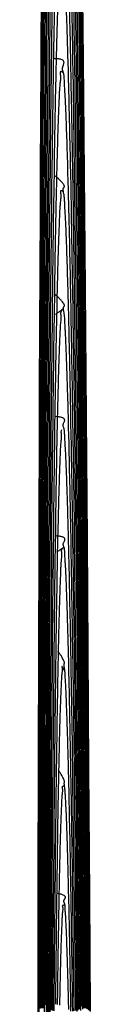
# Model space of a CAD drawing. Units: inches. Extents: x -45 to 18.1, y -8.1 to 52.6.
# Drawn here: x 12.4 to 12.6, y 10.9 to 14.2 of the extents above; entities that cross this region are included whole.
import ezdxf

# ---------------------------------------------------------------- set-up
doc = ezdxf.new("R2010")
doc.units = ezdxf.units.IN
doc.header["$LTSCALE"] = 0.935
doc.header["$MEASUREMENT"] = 0
doc.layers.get('0').update_dxf_attribs({"linetype": 'CONTINUOUS'})

msp = doc.modelspace()

# ---------------------------------------------------------------- linework, layer by layer
at = {"color": 7, "linetype": 'CONTINUOUS'}
for p, q in [((12.5287, 14.0686), (12.5248, 14.4693)), ((12.5053, 14.0569), (12.4997, 14.4623)), ((12.5103, 14.0646), (12.5054, 14.4581)), ((12.5151, 14.0724), (12.5106, 14.4668)), ((12.5199, 14.0665), (12.5156, 14.4617)), ((12.5243, 14.0703), (12.5203, 14.4609)), ((12.3874, 14.422), (12.3857, 14.1137)), ((12.3919, 14.4134), (12.3901, 14.113)), ((12.3966, 14.4182), (12.3947, 14.1308)), ((12.4016, 14.4178), (12.3992, 14.1064)), ((12.4124, 14.4157), (12.4092, 14.0892)), ((12.4185, 14.4139), (12.415, 14.1025)), ((12.499, 14.1062), (12.4942, 14.4132)), ((12.4064, 14.3767), (12.4042, 14.1082)), ((12.4928, 14.1043), (12.4889, 14.3253)), ((12.3857, 14.1137), (12.3854, 14.0488)), ((12.3901, 14.113), (12.3897, 14.0496)), ((12.3947, 14.1308), (12.3945, 14.0988)), ((12.3992, 14.1064), (12.3989, 14.0624)), ((12.4042, 14.1082), (12.4039, 14.0661)), ((12.4996, 14.0629), (12.499, 14.1062)), ((12.3945, 14.0988), (12.3943, 14.0585)), ((12.4092, 14.0892), (12.409, 14.0564)), ((12.415, 14.1025), (12.4144, 14.0409)), ((12.4213, 14.1034), (12.4205, 14.0396)), ((12.4285, 14.1013), (12.4275, 14.0383)), ((12.4404, 14.0723), (12.4318, 14.0726)), ((12.4935, 14.0591), (12.4928, 14.1043)), ((12.5153, 14.0554), (12.5151, 14.0724)), ((12.3854, 14.0488), (12.3837, 13.7011)), ((12.3897, 14.0496), (12.3879, 13.7086)), ((12.3943, 14.0585), (12.3941, 14.0383)), ((12.3988, 14.0403), (12.3966, 13.6971)), ((12.3989, 14.0624), (12.3988, 14.0403)), ((12.4037, 14.0449), (12.4012, 13.6897)), ((12.4039, 14.0661), (12.4037, 14.0449)), ((12.409, 14.0564), (12.4088, 14.0363)), ((12.4144, 14.0409), (12.4112, 13.6971)), ((12.4781, 14.0354), (12.4775, 14.0574)), ((12.4868, 14.0383), (12.4864, 14.0594)), ((12.4939, 14.037), (12.4935, 14.0591)), ((12.5046, 13.694), (12.4996, 14.0629)), ((12.5097, 13.6979), (12.5053, 14.0569)), ((12.5145, 13.6949), (12.5103, 14.0646)), ((12.5191, 13.7018), (12.5153, 14.0554)), ((12.5235, 13.7016), (12.5199, 14.0665)), ((12.5279, 13.6962), (12.5243, 14.0703)), ((12.5321, 13.6882), (12.5287, 14.0686)), ((12.3941, 14.0383), (12.3922, 13.7025)), ((12.4088, 14.0363), (12.4061, 13.6983)), ((12.4362, 14.0336), (12.436, 14.025)), ((12.479, 14.0022), (12.4781, 14.0354)), ((12.4949, 13.9701), (12.4939, 14.037)), ((12.499, 13.6955), (12.4949, 13.9701)), ((12.3879, 13.7086), (12.3876, 13.6421)), ((12.3837, 13.7011), (12.3834, 13.6335)), ((12.3922, 13.7025), (12.3919, 13.648)), ((12.3966, 13.6971), (12.3963, 13.6442)), ((12.4012, 13.6897), (12.4009, 13.6458)), ((12.4061, 13.6983), (12.4056, 13.6426)), ((12.4111, 13.6883), (12.4107, 13.6358)), ((12.4112, 13.6971), (12.4111, 13.6883)), ((12.4168, 13.7046), (12.4161, 13.641)), ((12.4229, 13.7026), (12.4221, 13.6365)), ((12.43, 13.7015), (12.429, 13.636)), ((12.4785, 13.6331), (12.4769, 13.6912)), ((12.487, 13.6369), (12.4859, 13.6929)), ((12.4939, 13.6371), (12.493, 13.6938)), ((12.5044, 13.2957), (12.499, 13.6955)), ((12.5094, 13.2924), (12.5046, 13.694)), ((12.5142, 13.2938), (12.5097, 13.6979)), ((12.5187, 13.2996), (12.5145, 13.6949)), ((12.5231, 13.2944), (12.5191, 13.7018)), ((12.5271, 13.3225), (12.5235, 13.7016)), ((12.5314, 13.297), (12.5279, 13.6962)), ((12.5354, 13.3019), (12.5321, 13.6882)), ((12.3919, 13.648), (12.3901, 13.2954)), ((12.3963, 13.6442), (12.3943, 13.2999)), ((12.4009, 13.6458), (12.4008, 13.6333)), ((12.4056, 13.6426), (12.4032, 13.2921)), ((12.3833, 13.6148), (12.382, 13.3101)), ((12.3834, 13.6335), (12.3833, 13.6148)), ((12.3876, 13.6421), (12.386, 13.3037)), ((12.4008, 13.6333), (12.3987, 13.2995)), ((12.4107, 13.6358), (12.4081, 13.3068)), ((12.4161, 13.641), (12.4131, 13.3022)), ((12.4221, 13.6365), (12.4213, 13.5675)), ((12.429, 13.636), (12.4281, 13.5791)), ((12.4376, 13.6346), (12.4369, 13.6055)), ((12.4786, 13.6298), (12.4785, 13.6331)), ((12.4885, 13.5593), (12.487, 13.6369)), ((12.4951, 13.5567), (12.4939, 13.6371)), ((12.4213, 13.5675), (12.4185, 13.3042)), ((12.499, 13.2937), (12.4951, 13.5567)), ((12.5274, 13.2885), (12.5271, 13.3225)), ((12.382, 13.3101), (12.3816, 13.2179)), ((12.386, 13.3037), (12.3856, 13.213)), ((12.3901, 13.2954), (12.3897, 13.2083)), ((12.3943, 13.2999), (12.3939, 13.2146)), ((12.3987, 13.2995), (12.3982, 13.2164)), ((12.4032, 13.2921), (12.4027, 13.2117)), ((12.4081, 13.3068), (12.4074, 13.2104)), ((12.4131, 13.3022), (12.4124, 13.211)), ((12.4185, 13.3042), (12.4176, 13.2073)), ((12.4245, 13.2996), (12.4239, 13.2467)), ((12.4315, 13.3012), (12.43, 13.2044)), ((12.4773, 13.2898), (12.477, 13.3012)), ((12.4876, 13.2143), (12.4861, 13.2906)), ((12.4939, 13.2336), (12.4931, 13.2898)), ((12.5045, 12.8631), (12.499, 13.2937)), ((12.5095, 12.8577), (12.5044, 13.2957)), ((12.5141, 12.8658), (12.5094, 13.2924)), ((12.5185, 12.8652), (12.5142, 13.2938)), ((12.5229, 12.8581), (12.5187, 13.2996)), ((12.527, 12.8662), (12.5231, 13.2944)), ((12.531, 12.8705), (12.5274, 13.2885)), ((12.535, 12.8718), (12.5314, 13.297)), ((12.5389, 12.8709), (12.5354, 13.3019)), ((12.4239, 13.2467), (12.4234, 13.205)), ((12.3816, 13.2179), (12.3804, 12.915)), ((12.3856, 13.213), (12.3844, 12.9143)), ((12.3939, 13.2146), (12.3924, 12.8968)), ((12.3982, 13.2164), (12.3966, 12.9056)), ((12.4389, 13.2354), (12.4382, 13.2043)), ((12.4878, 13.2039), (12.4876, 13.2143)), ((12.4944, 13.2049), (12.4939, 13.2336)), ((12.3897, 13.2083), (12.3883, 12.9053)), ((12.4027, 13.2117), (12.4009, 12.9098)), ((12.4074, 13.2104), (12.4054, 12.9031)), ((12.4124, 13.211), (12.41, 12.9029)), ((12.4176, 13.2073), (12.4167, 13.1085)), ((12.4234, 13.205), (12.4203, 12.9011)), ((12.43, 13.2044), (12.4295, 13.1676)), ((12.4796, 13.2038), (12.4794, 13.211)), ((12.4993, 12.8567), (12.4944, 13.2049)), ((12.4167, 13.1085), (12.415, 12.9054)), ((12.3804, 12.915), (12.3801, 12.8192)), ((12.3844, 12.9143), (12.384, 12.8197)), ((12.3883, 12.9053), (12.3881, 12.8642)), ((12.3924, 12.8968), (12.3922, 12.8562)), ((12.3966, 12.9056), (12.3964, 12.8614)), ((12.4009, 12.9098), (12.4007, 12.8667)), ((12.4054, 12.9031), (12.4048, 12.8113)), ((12.41, 12.9029), (12.4094, 12.8033)), ((12.415, 12.9054), (12.4143, 12.811)), ((12.4203, 12.9011), (12.4195, 12.8154)), ((12.4262, 12.8995), (12.4256, 12.8454)), ((12.433, 12.9002), (12.4319, 12.8258)), ((12.4869, 12.8572), (12.4861, 12.9023)), ((12.4935, 12.8575), (12.4928, 12.9088)), ((12.3881, 12.8642), (12.3879, 12.8134)), ((12.3922, 12.8562), (12.3919, 12.8064)), ((12.3964, 12.8614), (12.3961, 12.8067)), ((12.4007, 12.8667), (12.4004, 12.8132)), ((12.4438, 12.8715), (12.4355, 12.8723)), ((12.479, 12.8401), (12.4786, 12.8554)), ((12.4879, 12.8025), (12.4869, 12.8572)), ((12.4943, 12.8076), (12.4935, 12.8575)), ((12.4999, 12.8145), (12.4993, 12.8567)), ((12.5091, 12.4587), (12.5045, 12.8631)), ((12.5136, 12.4649), (12.5095, 12.8577)), ((12.5181, 12.4588), (12.5141, 12.8658)), ((12.5223, 12.4601), (12.5185, 12.8652)), ((12.5263, 12.4696), (12.5229, 12.8581)), ((12.5303, 12.4703), (12.527, 12.8662)), ((12.5343, 12.4685), (12.531, 12.8705)), ((12.5382, 12.465), (12.535, 12.8718)), ((12.542, 12.4601), (12.5389, 12.8709)), ((12.3801, 12.8192), (12.3791, 12.5123)), ((12.384, 12.8197), (12.3829, 12.5119)), ((12.4256, 12.8454), (12.4251, 12.8042)), ((12.4319, 12.8258), (12.4316, 12.8031)), ((12.44, 12.8225), (12.4396, 12.8028)), ((12.4798, 12.8049), (12.479, 12.8401)), ((12.3879, 12.8134), (12.3868, 12.5134)), ((12.3919, 12.8064), (12.3907, 12.5112)), ((12.3961, 12.8067), (12.3947, 12.5061)), ((12.4004, 12.8132), (12.3988, 12.5046)), ((12.4048, 12.8113), (12.4031, 12.5081)), ((12.4094, 12.8033), (12.4092, 12.7718)), ((12.4143, 12.811), (12.4122, 12.5171)), ((12.4194, 12.8024), (12.417, 12.5053)), ((12.4195, 12.8154), (12.4194, 12.8024)), ((12.4251, 12.8042), (12.4221, 12.5002)), ((12.4984, 12.5155), (12.4943, 12.8076)), ((12.5043, 12.4615), (12.4999, 12.8145)), ((12.4092, 12.7718), (12.4075, 12.5073)), ((12.4281, 12.5242), (12.4279, 12.4982)), ((12.3791, 12.5123), (12.3788, 12.4094)), ((12.3829, 12.5119), (12.3826, 12.4137)), ((12.3868, 12.5134), (12.3866, 12.4707)), ((12.3907, 12.5112), (12.3905, 12.4692)), ((12.3947, 12.5061), (12.3945, 12.4648)), ((12.3988, 12.5046), (12.3986, 12.4567)), ((12.4031, 12.5081), (12.4026, 12.4103)), ((12.4075, 12.5073), (12.4069, 12.4125)), ((12.412, 12.4978), (12.4114, 12.4068)), ((12.4122, 12.5171), (12.412, 12.4978)), ((12.417, 12.5053), (12.4162, 12.4075)), ((12.4221, 12.5002), (12.4215, 12.4306)), ((12.4279, 12.4982), (12.4269, 12.4065)), ((12.4345, 12.5), (12.4334, 12.4238)), ((12.443, 12.4984), (12.442, 12.4534)), ((12.487, 12.46), (12.4862, 12.5004)), ((12.4929, 12.4984), (12.4927, 12.5087)), ((12.4935, 12.4572), (12.4929, 12.4984)), ((12.4992, 12.4576), (12.4984, 12.5155)), ((12.3866, 12.4707), (12.3864, 12.4176)), ((12.3905, 12.4692), (12.3903, 12.4167)), ((12.3945, 12.4648), (12.3943, 12.4132)), ((12.3986, 12.4567), (12.3984, 12.4062)), ((12.445, 12.4712), (12.4368, 12.4721)), ((12.442, 12.4534), (12.441, 12.4035)), ((12.4796, 12.4277), (12.4789, 12.4559)), ((12.4871, 12.4545), (12.487, 12.46)), ((12.4879, 12.4049), (12.4871, 12.4545)), ((12.4943, 12.4067), (12.4935, 12.4572)), ((12.5037, 12.084), (12.4992, 12.4576)), ((12.5084, 12.0885), (12.5043, 12.4615)), ((12.5129, 12.0898), (12.5091, 12.4587)), ((12.5173, 12.084), (12.5136, 12.4649)), ((12.519, 12.3639), (12.5181, 12.4588)), ((12.5254, 12.0946), (12.5223, 12.4601)), ((12.5294, 12.0922), (12.5263, 12.4696)), ((12.5333, 12.0877), (12.5303, 12.4703)), ((12.5372, 12.0819), (12.5343, 12.4685)), ((12.5409, 12.0845), (12.5382, 12.465)), ((12.5446, 12.0886), (12.542, 12.4601)), ((12.4215, 12.4306), (12.4213, 12.4026)), ((12.4334, 12.4238), (12.4332, 12.4022)), ((12.4802, 12.4035), (12.4796, 12.4277)), ((12.3788, 12.4094), (12.3779, 12.1005)), ((12.3826, 12.4137), (12.3816, 12.0985)), ((12.3864, 12.4176), (12.3854, 12.1088)), ((12.3903, 12.4167), (12.3892, 12.1115)), ((12.3943, 12.4132), (12.3931, 12.1124)), ((12.3984, 12.4062), (12.3971, 12.1109)), ((12.4026, 12.4103), (12.4011, 12.1005)), ((12.4069, 12.4125), (12.4053, 12.1027)), ((12.4114, 12.4068), (12.4096, 12.1075)), ((12.4162, 12.4075), (12.4141, 12.1042)), ((12.4213, 12.4026), (12.4189, 12.1042)), ((12.4269, 12.4065), (12.4243, 12.1358)), ((12.4987, 12.0831), (12.4943, 12.4067)), ((12.5214, 12.0915), (12.519, 12.3639)), ((12.4243, 12.1358), (12.424, 12.0989)), ((12.43, 12.1338), (12.4296, 12.0987)), ((12.3779, 12.1005), (12.3769, 11.7101)), ((12.3816, 12.0985), (12.3815, 12.0591)), ((12.3853, 12.0916), (12.3851, 12.0382)), ((12.3854, 12.1088), (12.3853, 12.0916)), ((12.3891, 12.0945), (12.389, 12.0417)), ((12.3892, 12.1115), (12.3891, 12.0945)), ((12.393, 12.0956), (12.3928, 12.0435)), ((12.3931, 12.1124), (12.393, 12.0956)), ((12.397, 12.0944), (12.3968, 12.043)), ((12.3971, 12.1109), (12.397, 12.0944)), ((12.4011, 12.1005), (12.4008, 12.0348)), ((12.4053, 12.1027), (12.4049, 12.0312)), ((12.4096, 12.1075), (12.4092, 12.0381)), ((12.4141, 12.1042), (12.4137, 12.0375)), ((12.4189, 12.1042), (12.4184, 12.0341)), ((12.424, 12.0989), (12.4234, 12.0335)), ((12.4296, 12.0987), (12.4294, 12.083)), ((12.436, 12.0972), (12.4358, 12.0824)), ((12.4443, 12.0968), (12.444, 12.0838)), ((12.5248, 11.6905), (12.5214, 12.0915)), ((12.5287, 11.6868), (12.5254, 12.0946)), ((12.5326, 11.6828), (12.5294, 12.0922)), ((12.3815, 12.0591), (12.3805, 11.7082)), ((12.4294, 12.083), (12.4289, 12.0331)), ((12.4358, 12.0824), (12.4351, 12.0312)), ((12.4464, 12.0801), (12.4426, 12.0841)), ((12.444, 12.0838), (12.4439, 12.0801)), ((12.4798, 12.0302), (12.4792, 12.0579)), ((12.4871, 12.0587), (12.4867, 12.0818)), ((12.4876, 12.0302), (12.4871, 12.0587)), ((12.4938, 12.0341), (12.493, 12.0852)), ((12.4993, 12.0333), (12.4987, 12.0831)), ((12.5046, 12.0119), (12.5037, 12.084)), ((12.5125, 11.6828), (12.5084, 12.0885)), ((12.5167, 11.6849), (12.5129, 12.0898)), ((12.5208, 11.6916), (12.5173, 12.084)), ((12.5363, 11.6875), (12.5333, 12.0877)), ((12.5374, 12.0487), (12.5372, 12.0819)), ((12.5436, 11.6924), (12.5409, 12.0845)), ((12.5473, 11.6932), (12.5446, 12.0886)), ((12.3851, 12.0382), (12.3842, 11.6993)), ((12.389, 12.0417), (12.3879, 11.6997)), ((12.3928, 12.0435), (12.3917, 11.7049)), ((12.3968, 12.043), (12.3955, 11.7088)), ((12.4008, 12.0348), (12.3994, 11.7105)), ((12.4049, 12.0312), (12.4046, 11.9673)), ((12.4092, 12.0381), (12.4075, 11.6999)), ((12.4137, 12.0375), (12.4118, 11.7033)), ((12.4184, 12.0341), (12.4162, 11.7048)), ((12.4234, 12.0335), (12.4209, 11.6996)), ((12.4289, 12.0331), (12.4259, 11.7)), ((12.4984, 11.6848), (12.4938, 12.0341)), ((12.5035, 11.6802), (12.4993, 12.0333)), ((12.54, 11.6906), (12.5374, 12.0487)), ((12.508, 11.6879), (12.5046, 12.0119)), ((12.4046, 11.9673), (12.4034, 11.7073)), ((12.3769, 11.7101), (12.376, 11.3109)), ((12.3805, 11.7082), (12.3796, 11.3116)), ((12.3842, 11.6993), (12.3841, 11.6816)), ((12.3879, 11.6997), (12.3878, 11.6805)), ((12.3917, 11.7049), (12.3916, 11.6859)), ((12.3955, 11.7088), (12.3954, 11.69)), ((12.3994, 11.7105), (12.3992, 11.6499)), ((12.4034, 11.7073), (12.4032, 11.6479)), ((12.4075, 11.6999), (12.4072, 11.6419)), ((12.4118, 11.7033), (12.4114, 11.6404)), ((12.4162, 11.7048), (12.4159, 11.6452)), ((12.4209, 11.6996), (12.4204, 11.6387)), ((12.4259, 11.7), (12.4257, 11.6826)), ((12.4314, 11.7015), (12.4312, 11.6837)), ((12.4376, 11.6989), (12.4374, 11.6816)), ((12.4868, 11.6808), (12.4862, 11.7151)), ((12.3841, 11.6816), (12.3832, 11.3087)), ((12.3878, 11.6805), (12.3877, 11.6363)), ((12.3916, 11.6859), (12.3915, 11.642)), ((12.3954, 11.69), (12.3953, 11.6466)), ((12.4257, 11.6826), (12.4254, 11.6417)), ((12.4312, 11.6837), (12.4308, 11.6417)), ((12.4374, 11.6816), (12.4369, 11.6404)), ((12.4452, 11.6785), (12.4445, 11.6385)), ((12.4493, 11.6793), (12.445, 11.6844)), ((12.4875, 11.6399), (12.4868, 11.6808)), ((12.4936, 11.6415), (12.493, 11.6835)), ((12.4989, 11.6429), (12.4984, 11.6848)), ((12.5038, 11.6517), (12.5035, 11.6802)), ((12.5122, 11.2598), (12.508, 11.6879)), ((12.5133, 11.5946), (12.5125, 11.6828)), ((12.5203, 11.2654), (12.5167, 11.6849)), ((12.5243, 11.258), (12.5208, 11.6916)), ((12.5281, 11.2578), (12.5248, 11.6905)), ((12.5319, 11.2629), (12.5287, 11.6868)), ((12.5355, 11.269), (12.5326, 11.6828)), ((12.5392, 11.2694), (12.5363, 11.6875)), ((12.5428, 11.269), (12.54, 11.6906)), ((12.5464, 11.2678), (12.5436, 11.6924)), ((12.5499, 11.2661), (12.5473, 11.6932)), ((12.3877, 11.6363), (12.3868, 11.3068)), ((12.3915, 11.642), (12.3905, 11.3037)), ((12.3953, 11.6466), (12.3942, 11.299)), ((12.3992, 11.6499), (12.398, 11.3049)), ((12.4032, 11.6479), (12.4018, 11.3083)), ((12.4072, 11.6419), (12.4058, 11.3092)), ((12.4114, 11.6404), (12.411, 11.547)), ((12.4159, 11.6452), (12.414, 11.3001)), ((12.4204, 11.6387), (12.4183, 11.3055)), ((12.4254, 11.6417), (12.4229, 11.2968)), ((12.4308, 11.6417), (12.4278, 11.3029)), ((12.4799, 11.6372), (12.4796, 11.6517)), ((12.498, 11.3029), (12.4936, 11.6415)), ((12.5029, 11.3012), (12.4989, 11.6429)), ((12.5078, 11.2619), (12.5038, 11.6517)), ((12.5163, 11.2652), (12.5133, 11.5946)), ((12.411, 11.547), (12.4098, 11.3065)), ((12.376, 11.3109), (12.3753, 10.9043)), ((12.3796, 11.3116), (12.3788, 10.9068)), ((12.3832, 11.3087), (12.3831, 11.2671)), ((12.3868, 11.3068), (12.3867, 11.2656)), ((12.3905, 11.3037), (12.3903, 11.2451)), ((12.3942, 11.299), (12.394, 11.2411)), ((12.398, 11.3049), (12.3978, 11.2422)), ((12.4018, 11.3083), (12.4016, 11.2464)), ((12.4058, 11.3092), (12.4055, 11.2483)), ((12.4098, 11.3065), (12.4095, 11.2469)), ((12.414, 11.3001), (12.4136, 11.2366)), ((12.4183, 11.3055), (12.418, 11.2442)), ((12.4278, 11.3029), (12.4273, 11.2427)), ((12.4331, 11.301), (12.4325, 11.2395)), ((12.4392, 11.2991), (12.4385, 11.2401)), ((12.4865, 11.2986), (12.4862, 11.3218)), ((12.4872, 11.2575), (12.4865, 11.2986)), ((12.4985, 11.2606), (12.498, 11.3029)), ((12.5033, 11.2601), (12.5029, 11.3012)), ((12.3831, 11.2671), (12.3823, 10.9096)), ((12.3867, 11.2656), (12.3859, 10.9105)), ((12.4229, 11.2968), (12.4225, 11.2389)), ((12.4483, 11.2709), (12.4403, 11.2727)), ((12.4798, 11.256), (12.4791, 11.283)), ((12.5195, 10.8798), (12.5163, 11.2652)), ((12.5232, 10.8938), (12.5203, 11.2654)), ((12.5381, 10.8871), (12.5355, 11.269)), ((12.5417, 10.885), (12.5392, 11.2694)), ((12.5452, 10.8824), (12.5428, 11.269)), ((12.5488, 10.8796), (12.5464, 11.2678)), ((12.5523, 10.8765), (12.5499, 11.2661)), ((12.3903, 11.2451), (12.3895, 10.9106)), ((12.394, 11.2411), (12.3931, 10.9098)), ((12.3978, 11.2422), (12.3967, 10.9038)), ((12.4016, 11.2464), (12.4004, 10.8986)), ((12.4055, 11.2483), (12.4042, 10.9011)), ((12.4095, 11.2469), (12.4081, 10.9059)), ((12.4136, 11.2366), (12.4121, 10.907)), ((12.418, 11.2442), (12.4162, 10.9017)), ((12.4225, 11.2389), (12.4205, 10.9038)), ((12.4273, 11.2427), (12.4249, 10.9022)), ((12.4325, 11.2395), (12.4319, 11.1678)), ((12.4875, 11.2397), (12.4872, 11.2575)), ((12.4935, 11.2399), (12.4932, 11.2586)), ((12.4946, 11.1558), (12.4935, 11.2399)), ((12.4987, 11.2424), (12.4985, 11.2606)), ((12.5027, 10.88), (12.4987, 11.2424)), ((12.5072, 10.8767), (12.5033, 11.2601)), ((12.5114, 10.8807), (12.5078, 11.2619)), ((12.5155, 10.8837), (12.5122, 11.2598)), ((12.5249, 11.176), (12.5243, 11.258)), ((12.5308, 10.887), (12.5281, 11.2578)), ((12.5345, 10.8878), (12.5319, 11.2629)), ((12.4319, 11.1678), (12.4297, 10.902)), ((12.5271, 10.8846), (12.5249, 11.176)), ((12.498, 10.8786), (12.4946, 11.1558)), ((12.3753, 10.9043), (12.3747, 10.5003)), ((12.3788, 10.9068), (12.3782, 10.5294)), ((12.3823, 10.9096), (12.3823, 10.8863)), ((12.3859, 10.9105), (12.3858, 10.8873)), ((12.3895, 10.9106), (12.3894, 10.8876)), ((12.3931, 10.9098), (12.393, 10.887)), ((12.3967, 10.9038), (12.3965, 10.8307)), ((12.4042, 10.9011), (12.404, 10.8229)), ((12.4081, 10.9059), (12.4079, 10.8288)), ((12.4121, 10.907), (12.4118, 10.8324)), ((12.4162, 10.9017), (12.4159, 10.8291)), ((12.4205, 10.9038), (12.4204, 10.8804)), ((12.4249, 10.9022), (12.4248, 10.8799)), ((12.4297, 10.902), (12.4295, 10.8786)), ((12.4486, 10.91), (12.4484, 10.897)), ((12.4869, 10.8774), (12.4866, 10.9011)), ((12.4928, 10.8775), (12.4925, 10.9018))]:
    msp.add_line(p, q, dxfattribs=at)
for centre, radius, start, end in [((112.9368, 12.8569), 100.5233, 179.11347, 179.289536), ((61.2094, 13.3289), 48.787, 178.74636, 179.09285), ((-45.9569, 12.907), 58.4547, 1.129698, 1.438076), ((173.7823, 12.0936), 161.3736, 179.309048, 179.427976), ((112.4932, 12.5022), 100.0775, 179.120536, 179.312732), ((59.5992, 12.9823), 47.1747, 178.73351, 179.12649), ((-97.0562, 11.9151), 109.5636, 0.93021, 1.110433), ((-42.9438, 12.601), 55.4405, 1.12847, 1.44822), ((-42.3113, 12.2407), 54.8075, 1.09769, 1.45233), ((120.4612, 12.0391), 108.044, 179.183306, 179.33153), ((60.5514, 12.5909), 48.1252, 178.79192, 179.1543), ((-105.1541, 11.4243), 117.6619, 0.908448, 1.039658), ((-18.7772, 12.4343), 31.2663, 1.42346, 1.56783), ((62.2845, 12.1867), 49.8566, 178.83046, 179.18009), ((-44.4698, 11.8266), 56.966, 1.08197, 1.38534), ((-102.3566, 11.1176), 114.8633, 0.89354, 1.040722), ((122.8618, 11.6537), 110.4427, 179.21462, 179.353692), ((120.0899, 11.3353), 107.6683, 179.218911, 179.367334), ((63.4933, 11.7938), 51.0637, 178.86771, 179.20754), ((-45.6869, 11.432), 58.183, 1.05212, 1.352105), ((-104.7098, 10.728), 117.2161, 0.870434, 1.014048), ((121.8722, 10.9622), 109.4485, 179.246145, 179.386695), ((65.2125, 11.3946), 52.7811, 178.90474, 179.23728), ((-48.7985, 11.0014), 61.2947, 1.009996, 1.310789), ((-108.8862, 10.3123), 121.3922, 0.836812, 0.987768), ((47.5806, 11.3451), 35.1444, 178.80152, 179.03918), ((123.3359, 10.5934), 110.91, 179.257177, 179.427516), ((-45.9292, 10.6924), 58.4243, 1.002919, 1.312052), ((-109.6351, 9.9542), 122.1404, 0.811245, 0.973896), ((73.1255, 10.9058), 60.693, 179.028956, 179.251293), ((125.0035, 10.2273), 112.5755, 179.280767, 179.45349), ((64.3638, 10.6692), 51.9284, 178.93054, 179.30502), ((-46.3822, 10.3187), 58.8769, 0.97613, 1.283198), ((-113.8538, 9.5468), 126.3586, 0.776229, 0.94912), ((51.0349, 10.5343), 38.5954, 178.8967, 179.1024), ((127.6792, 9.8542), 115.2491, 179.310992, 179.479872), ((-29.6199, 10.3001), 42.1106, 1.15558, 1.30081), ((-112.7219, 9.226), 125.2256, 0.766785, 0.921422), ((75.4134, 10.1468), 62.977, 179.09741, 179.315304), ((-56.1243, 9.7823), 68.6199, 0.934226, 1.141519)]:
    msp.add_arc(centre, radius, start, end, dxfattribs=at)
for points, knots in [([(12.4304, 14.4086), (12.4329, 14.4105), (12.4376, 14.4146), (12.443, 14.4199), (12.4468, 14.4239), (12.4493, 14.4266), (12.4514, 14.4289), (12.4531, 14.4308), (12.4544, 14.4321), (12.4552, 14.4329), (12.4557, 14.4333), (12.4561, 14.4336), (12.4564, 14.4339), (12.4566, 14.434), (12.4568, 14.4341), (12.457, 14.4341), (12.457, 14.4339), (12.457, 14.4338), (12.457, 14.4335), (12.4569, 14.4332), (12.4566, 14.4326), (12.4563, 14.4318), (12.4557, 14.4306), (12.4551, 14.4293), (12.4544, 14.4279), (12.4534, 14.4258), (12.4521, 14.4231), (12.4505, 14.4189), (12.4492, 14.4136), (12.4487, 14.4073), (12.4488, 14.4007), (12.4489, 14.3935), (12.4487, 14.3854), (12.4482, 14.3762), (12.4475, 14.366), (12.4467, 14.355), (12.4459, 14.3432), (12.445, 14.3261), (12.444, 14.303), (12.443, 14.2731), (12.4419, 14.2403), (12.4407, 14.2046), (12.4395, 14.1659), (12.4384, 14.1243), (12.4373, 14.0799), (12.4366, 14.0494), (12.4362, 14.0336)], [0, 0, 0, 0, 0.021882, 0.042314, 0.051533, 0.059836, 0.067029, 0.072922, 0.077444, 0.07922, 0.080693, 0.081876, 0.082785, 0.083439, 0.083868, 0.084138, 0.084414, 0.084834, 0.085431, 0.086205, 0.08715, 0.089507, 0.09241, 0.095761, 0.099459, 0.103404, 0.111636, 0.119687, 0.134378, 0.148389, 0.162975, 0.179142, 0.197715, 0.218769, 0.242053, 0.267304, 0.294255, 0.322709, 0.384211, 0.452179, 0.526944, 0.608475, 0.69663, 0.791289, 0.892417, 1, 1, 1, 1]), ([(12.4775, 14.0574), (12.4767, 14.0851), (12.4752, 14.1373), (12.4728, 14.2107), (12.4704, 14.2744), (12.4687, 14.3136), (12.4678, 14.3316)], [0, 0, 0, 0, 0.303125, 0.570902, 0.803356, 1, 1, 1, 1]), ([(12.4512, 14.071), (12.4496, 14.0714), (12.446, 14.0719), (12.4423, 14.0722), (12.4404, 14.0723)], [0, 0, 0, 0, 0.462516, 1, 1, 1, 1]), ([(12.4636, 14.0606), (12.4636, 14.0617), (12.4632, 14.064), (12.4609, 14.0672), (12.4567, 14.0697), (12.4532, 14.0706), (12.4512, 14.071)], [0, 0, 0, 0, 0.190023, 0.392303, 0.648231, 1, 1, 1, 1]), ([(12.468, 13.9387), (12.4676, 13.9459), (12.4667, 13.9595), (12.4657, 13.9762), (12.4651, 13.9885), (12.4647, 13.9995), (12.4643, 14.0097), (12.4634, 14.019), (12.4621, 14.0249), (12.4604, 14.03), (12.4588, 14.035), (12.4584, 14.0394), (12.4588, 14.0432), (12.4596, 14.0464), (12.4608, 14.0497), (12.4622, 14.0533), (12.4633, 14.0569), (12.4636, 14.0594), (12.4636, 14.0606)], [0, 0, 0, 0, 0.175048, 0.332883, 0.405869, 0.475083, 0.599903, 0.654172, 0.702462, 0.745822, 0.786826, 0.82893, 0.852298, 0.878537, 0.908181, 0.939607, 0.970708, 1, 1, 1, 1]), ([(12.4608, 14.0256), (12.4607, 14.0261), (12.4597, 14.0273), (12.4578, 14.0284), (12.4559, 14.0291), (12.4543, 14.0294), (12.4531, 14.0295), (12.4519, 14.0293), (12.4511, 14.0287), (12.4505, 14.0279), (12.4502, 14.0265), (12.4502, 14.0245), (12.4504, 14.0222), (12.451, 14.0186), (12.4517, 14.0136), (12.4518, 14.0072), (12.4513, 14.0004), (12.4504, 13.993), (12.4495, 13.985), (12.4486, 13.9762), (12.448, 13.9667), (12.4475, 13.9564), (12.4468, 13.9413), (12.4461, 13.9207), (12.445, 13.894), (12.4439, 13.8647), (12.4427, 13.8328), (12.4417, 13.7982), (12.4406, 13.761), (12.4396, 13.7211), (12.4386, 13.6788), (12.4379, 13.6496), (12.4376, 13.6346)], [0, 0, 0, 0, 0.004383, 0.010173, 0.016436, 0.019352, 0.021914, 0.025848, 0.027519, 0.029201, 0.033046, 0.037869, 0.043663, 0.05026, 0.064995, 0.080733, 0.097563, 0.115787, 0.135625, 0.157278, 0.180827, 0.206218, 0.233379, 0.292722, 0.35849, 0.430721, 0.509483, 0.594771, 0.686522, 0.784671, 0.889174, 1, 1, 1, 1]), ([(12.4769, 13.6912), (12.4762, 13.7161), (12.4748, 13.7631), (12.4726, 13.8293), (12.4704, 13.8868), (12.4689, 13.9224), (12.468, 13.9387)], [0, 0, 0, 0, 0.301912, 0.56927, 0.80213, 1, 1, 1, 1]), ([(12.4665, 13.5761), (12.4663, 13.5813), (12.4661, 13.5889), (12.4655, 13.5988), (12.465, 13.6057), (12.4642, 13.6124), (12.463, 13.6188), (12.4618, 13.6248), (12.461, 13.6294), (12.4608, 13.6327), (12.4608, 13.6349), (12.4611, 13.6368), (12.4618, 13.6385), (12.4627, 13.6398), (12.4637, 13.6411), (12.4645, 13.6424), (12.4649, 13.6442), (12.4646, 13.6463), (12.4634, 13.6489), (12.4613, 13.6522), (12.458, 13.6564), (12.4534, 13.6614), (12.4455, 13.6692), (12.4387, 13.6751), (12.4338, 13.6788)], [0, 0, 0, 0, 0.133699, 0.195547, 0.254891, 0.312429, 0.368572, 0.421544, 0.468742, 0.489469, 0.508043, 0.524495, 0.539211, 0.553073, 0.566513, 0.579716, 0.593671, 0.610804, 0.634295, 0.667169, 0.712125, 0.770747, 0.840596, 1, 1, 1, 1]), ([(12.4614, 13.6252), (12.4613, 13.6259), (12.4607, 13.6269), (12.4595, 13.6278), (12.4581, 13.6288), (12.4565, 13.6295), (12.455, 13.63), (12.4538, 13.6301), (12.4527, 13.63), (12.452, 13.6295), (12.4517, 13.6289), (12.4515, 13.6282), (12.4514, 13.627), (12.4514, 13.6253), (12.4518, 13.6229), (12.4522, 13.6203), (12.4526, 13.6174), (12.4528, 13.6145), (12.4529, 13.6114), (12.4528, 13.607), (12.4523, 13.6013), (12.4514, 13.5941), (12.4504, 13.5861), (12.4497, 13.5773), (12.4489, 13.5642), (12.4482, 13.5459), (12.4473, 13.5219), (12.4462, 13.4952), (12.445, 13.4659), (12.444, 13.4339), (12.4429, 13.3993), (12.4419, 13.362), (12.4409, 13.3221), (12.4399, 13.2796), (12.4392, 13.2504), (12.4389, 13.2354)], [0, 0, 0, 0, 0.004931, 0.007921, 0.011134, 0.017583, 0.020471, 0.022904, 0.026464, 0.027969, 0.029536, 0.031302, 0.033329, 0.038213, 0.044102, 0.050763, 0.057932, 0.065362, 0.072959, 0.080782, 0.09731, 0.115282, 0.134958, 0.156556, 0.180083, 0.232596, 0.291823, 0.357505, 0.42973, 0.508565, 0.593968, 0.685864, 0.784191, 0.888914, 1, 1, 1, 1]), ([(12.477, 13.3012), (12.4762, 13.3303), (12.4746, 13.3844), (12.4724, 13.4493), (12.4706, 13.4952), (12.4693, 13.5249), (12.4678, 13.5516), (12.4669, 13.5683), (12.4665, 13.5761)], [0, 0, 0, 0, 0.317184, 0.589592, 0.708931, 0.817266, 0.914559, 1, 1, 1, 1]), ([(12.4695, 13.1308), (12.4691, 13.1394), (12.4684, 13.152), (12.4675, 13.1683), (12.4669, 13.1793), (12.4665, 13.1895), (12.4661, 13.199), (12.4655, 13.2079), (12.4644, 13.2164), (12.4631, 13.2231), (12.4622, 13.2282), (12.4617, 13.2316), (12.4615, 13.2346), (12.4616, 13.2369), (12.462, 13.2384), (12.4626, 13.2396), (12.4636, 13.2409), (12.4645, 13.2423), (12.465, 13.2435), (12.4651, 13.2446), (12.4649, 13.2459), (12.4642, 13.2483), (12.462, 13.2521), (12.4577, 13.2578), (12.4516, 13.2649), (12.4437, 13.2729), (12.4376, 13.2782), (12.4344, 13.2808)], [0, 0, 0, 0, 0.159595, 0.23215, 0.299582, 0.361817, 0.419637, 0.474157, 0.526599, 0.577003, 0.600248, 0.621416, 0.640017, 0.655773, 0.662644, 0.668993, 0.680956, 0.692532, 0.698516, 0.70513, 0.712984, 0.722752, 0.750536, 0.793199, 0.852472, 0.923376, 1, 1, 1, 1]), ([(12.4354, 13.2157), (12.4371, 13.2168), (12.4405, 13.2191), (12.4452, 13.2224), (12.4494, 13.2255), (12.453, 13.2282), (12.4555, 13.2301), (12.4573, 13.2314), (12.4583, 13.2322), (12.4592, 13.2329), (12.4599, 13.2334), (12.4604, 13.2338), (12.4609, 13.2341), (12.4612, 13.2343), (12.4613, 13.2344), (12.4615, 13.2345), (12.4614, 13.2343), (12.4613, 13.2342), (12.461, 13.234), (12.4608, 13.2337), (12.4604, 13.2333), (12.46, 13.2329), (12.4594, 13.2323), (12.4585, 13.2314), (12.4575, 13.2302), (12.4561, 13.2286), (12.4545, 13.2265), (12.4532, 13.224), (12.4524, 13.2215), (12.4521, 13.2182), (12.4525, 13.2138), (12.4532, 13.2079), (12.4531, 13.201), (12.4525, 13.193), (12.4516, 13.1841), (12.4507, 13.1744), (12.4501, 13.1639), (12.4493, 13.1484), (12.4485, 13.1272), (12.4475, 13.0995), (12.4463, 13.0687), (12.4452, 13.0349), (12.4441, 12.9981), (12.4431, 12.9584), (12.442, 12.9157), (12.441, 12.87), (12.4403, 12.8387), (12.44, 12.8225)], [0, 0, 0, 0, 0.013838, 0.026791, 0.038526, 0.048703, 0.056984, 0.060355, 0.063235, 0.065649, 0.067622, 0.069178, 0.070342, 0.071137, 0.07159, 0.071737, 0.071925, 0.072376, 0.073073, 0.073995, 0.075116, 0.076414, 0.077865, 0.081132, 0.084727, 0.088465, 0.095653, 0.101885, 0.107487, 0.11287, 0.124093, 0.137007, 0.152447, 0.170419, 0.190592, 0.212589, 0.236121, 0.261203, 0.316292, 0.37831, 0.447237, 0.522886, 0.605155, 0.694028, 0.78949, 0.891498, 1, 1, 1, 1]), ([(12.4786, 12.8554), (12.4779, 12.8832), (12.4765, 12.9356), (12.4742, 13.0094), (12.472, 13.0733), (12.4704, 13.1127), (12.4695, 13.1308)], [0, 0, 0, 0, 0.303011, 0.57088, 0.803173, 1, 1, 1, 1]), ([(12.4658, 12.8599), (12.4659, 12.8605), (12.4658, 12.8618), (12.4647, 12.8645), (12.462, 12.8668), (12.4583, 12.8685), (12.4544, 12.8697), (12.4494, 12.8707), (12.4458, 12.8712), (12.4438, 12.8715)], [0, 0, 0, 0, 0.070066, 0.142029, 0.318653, 0.440312, 0.592755, 0.780262, 1, 1, 1, 1]), ([(12.4707, 12.7173), (12.4703, 12.7261), (12.4696, 12.7429), (12.4686, 12.7632), (12.4676, 12.778), (12.4669, 12.788), (12.4663, 12.7974), (12.4658, 12.8062), (12.4657, 12.8144), (12.4654, 12.8208), (12.4649, 12.8255), (12.4643, 12.8287), (12.4636, 12.8316), (12.4622, 12.8351), (12.4608, 12.8385), (12.4602, 12.8422), (12.4604, 12.8452), (12.4614, 12.8485), (12.4632, 12.852), (12.465, 12.8558), (12.4658, 12.8585), (12.4658, 12.8599)], [0, 0, 0, 0, 0.184065, 0.348151, 0.422616, 0.492257, 0.557391, 0.618343, 0.675181, 0.727049, 0.75085, 0.773161, 0.794031, 0.813743, 0.851154, 0.869852, 0.890037, 0.913636, 0.941886, 0.971818, 1, 1, 1, 1]), ([(12.456, 12.828), (12.4551, 12.8269), (12.4538, 12.8247), (12.4532, 12.821), (12.4535, 12.8172), (12.454, 12.814), (12.4543, 12.8111), (12.4544, 12.8078), (12.4542, 12.8032), (12.4538, 12.7973), (12.4531, 12.7907), (12.4524, 12.7837), (12.4516, 12.7734), (12.4509, 12.7595), (12.4502, 12.7414), (12.4495, 12.7216), (12.4486, 12.6999), (12.4478, 12.6763), (12.4469, 12.651), (12.4458, 12.6137), (12.4445, 12.5626), (12.4435, 12.5206), (12.443, 12.4984)], [0, 0, 0, 0, 0.01239, 0.02304, 0.033964, 0.04614, 0.052879, 0.060146, 0.076287, 0.094441, 0.114389, 0.135882, 0.15868, 0.207985, 0.262536, 0.322658, 0.388428, 0.459725, 0.536429, 0.618484, 0.798614, 1, 1, 1, 1]), ([(12.4789, 12.4559), (12.4782, 12.4819), (12.477, 12.5311), (12.4749, 12.6007), (12.4729, 12.6618), (12.4714, 12.6997), (12.4707, 12.7173)], [0, 0, 0, 0, 0.298446, 0.564758, 0.798638, 1, 1, 1, 1]), ([(12.4666, 12.4596), (12.4666, 12.4602), (12.4665, 12.4615), (12.4655, 12.4641), (12.4629, 12.4663), (12.4593, 12.468), (12.4554, 12.4693), (12.4505, 12.4704), (12.4469, 12.4709), (12.445, 12.4712)], [0, 0, 0, 0, 0.06825, 0.138781, 0.314385, 0.436438, 0.589799, 0.778642, 1, 1, 1, 1]), ([(12.4708, 12.3267), (12.4705, 12.3349), (12.4698, 12.3504), (12.4688, 12.3693), (12.4679, 12.383), (12.4673, 12.3923), (12.4667, 12.4011), (12.4663, 12.4093), (12.4661, 12.4169), (12.4659, 12.4228), (12.4654, 12.4272), (12.4649, 12.4302), (12.4641, 12.4329), (12.4628, 12.4362), (12.4615, 12.4394), (12.4609, 12.4429), (12.4611, 12.4457), (12.4621, 12.4489), (12.4639, 12.4522), (12.4657, 12.4557), (12.4665, 12.4583), (12.4666, 12.4596)], [0, 0, 0, 0, 0.182754, 0.345791, 0.419838, 0.489129, 0.553971, 0.614685, 0.671352, 0.723164, 0.747001, 0.769409, 0.790462, 0.810447, 0.848456, 0.867391, 0.887801, 0.911737, 0.940562, 0.971186, 1, 1, 1, 1]), ([(12.4395, 12.4186), (12.4412, 12.4196), (12.4445, 12.4216), (12.4491, 12.4245), (12.4531, 12.4271), (12.4565, 12.4293), (12.4592, 12.4311), (12.461, 12.4324), (12.4621, 12.4331), (12.4627, 12.4336), (12.4631, 12.4339), (12.4634, 12.4341), (12.4636, 12.4343), (12.4637, 12.4343), (12.4637, 12.4344), (12.4638, 12.4344), (12.4638, 12.4345), (12.4637, 12.4344), (12.4637, 12.4344), (12.4636, 12.4344), (12.4635, 12.4343), (12.4634, 12.4342), (12.4631, 12.4341), (12.4628, 12.4339), (12.4622, 12.4335), (12.4614, 12.4329), (12.46, 12.4318), (12.4582, 12.4303), (12.4564, 12.4284), (12.4551, 12.4264), (12.4545, 12.4245), (12.4543, 12.4226), (12.4545, 12.4206), (12.4549, 12.4177), (12.4553, 12.4155), (12.4555, 12.4139)], [0, 0, 0, 0, 0.1116, 0.214124, 0.304939, 0.381391, 0.441457, 0.485916, 0.502776, 0.516312, 0.52672, 0.534192, 0.536888, 0.538925, 0.540329, 0.541132, 0.541421, 0.541868, 0.542824, 0.544289, 0.546244, 0.548667, 0.554827, 0.562579, 0.571734, 0.593496, 0.6186, 0.672836, 0.722998, 0.764684, 0.801428, 0.8368, 0.873278, 0.912204, 1, 1, 1, 1]), ([(12.4555, 12.4139), (12.4556, 12.4125), (12.4556, 12.4096), (12.4553, 12.4031), (12.4545, 12.396), (12.4537, 12.3883), (12.453, 12.3797), (12.4524, 12.3681), (12.4518, 12.3531), (12.4512, 12.3367), (12.4505, 12.3189), (12.4495, 12.2924), (12.4482, 12.2557), (12.4469, 12.2076), (12.4455, 12.154), (12.4447, 12.1165), (12.4443, 12.0968)], [0, 0, 0, 0, 0.01302, 0.027734, 0.061713, 0.080625, 0.100579, 0.143484, 0.19061, 0.242198, 0.298357, 0.359011, 0.493452, 0.645156, 0.814056, 1, 1, 1, 1]), ([(12.4792, 12.0579), (12.4785, 12.0849), (12.4772, 12.1359), (12.4751, 12.2077), (12.4731, 12.2703), (12.4715, 12.3089), (12.4708, 12.3267)], [0, 0, 0, 0, 0.301302, 0.56859, 0.801533, 1, 1, 1, 1]), ([(12.4696, 11.9649), (12.4693, 11.971), (12.4686, 11.9825), (12.4678, 11.9965), (12.4673, 12.0065), (12.4669, 12.0133), (12.4664, 12.0197), (12.4658, 12.025), (12.4651, 12.0291), (12.4646, 12.032), (12.4642, 12.0348), (12.4639, 12.0374), (12.4637, 12.0396), (12.4637, 12.0414), (12.4639, 12.0429), (12.4645, 12.044), (12.465, 12.0451), (12.465, 12.0469), (12.4644, 12.0494), (12.4629, 12.053), (12.4605, 12.0582), (12.4569, 12.0649), (12.4523, 12.0724), (12.4485, 12.0775), (12.4464, 12.0801)], [0, 0, 0, 0, 0.152635, 0.286817, 0.346487, 0.402208, 0.455416, 0.507597, 0.533506, 0.558631, 0.582274, 0.603741, 0.622371, 0.637588, 0.649131, 0.658498, 0.667998, 0.680537, 0.700305, 0.731619, 0.778558, 0.842564, 0.91837, 1, 1, 1, 1]), ([(12.4614, 12.0214), (12.4617, 12.0227), (12.4616, 12.0248), (12.4608, 12.0273), (12.4601, 12.029), (12.4593, 12.0305), (12.4585, 12.0317), (12.458, 12.0326), (12.4576, 12.0331), (12.4574, 12.0333), (12.4572, 12.0335), (12.4571, 12.0336), (12.4569, 12.0336), (12.4568, 12.0335), (12.4567, 12.0334), (12.4567, 12.0332), (12.4567, 12.0324), (12.4569, 12.0311), (12.4572, 12.0291), (12.4575, 12.0269), (12.4576, 12.0245), (12.4576, 12.0221), (12.4575, 12.0198), (12.4573, 12.0174), (12.4568, 12.014), (12.4561, 12.0094), (12.4555, 12.0032), (12.455, 11.9962), (12.4546, 11.9883), (12.4541, 11.9765), (12.4533, 11.9602), (12.4524, 11.9388), (12.4514, 11.9149), (12.4505, 11.8884), (12.4496, 11.8594), (12.4487, 11.828), (12.4478, 11.794), (12.4466, 11.7439), (12.4458, 11.7052), (12.4452, 11.6785)], [0, 0, 0, 0, 0.010707, 0.01607, 0.021232, 0.025947, 0.02993, 0.032916, 0.034032, 0.034915, 0.035584, 0.036062, 0.036394, 0.036673, 0.037014, 0.037479, 0.038817, 0.042977, 0.048588, 0.054963, 0.061439, 0.067777, 0.07411, 0.08057, 0.087276, 0.101858, 0.11866, 0.137857, 0.159209, 0.182455, 0.233857, 0.291858, 0.356782, 0.428636, 0.507265, 0.592573, 0.684532, 0.78312, 1, 1, 1, 1]), ([(12.4796, 11.6517), (12.4788, 11.6848), (12.4773, 11.7463), (12.4748, 11.8316), (12.4727, 11.894), (12.4709, 11.9368), (12.4701, 11.9559), (12.4696, 11.9649)], [0, 0, 0, 0, 0.316865, 0.589409, 0.817212, 0.91413, 1, 1, 1, 1]), ([(12.4698, 11.5715), (12.4695, 11.5772), (12.4689, 11.5878), (12.4682, 11.6006), (12.4677, 11.6098), (12.4673, 11.6161), (12.4668, 11.622), (12.4662, 11.6278), (12.4654, 11.6325), (12.4649, 11.6361), (12.4646, 11.6385), (12.4644, 11.6405), (12.4644, 11.6422), (12.4645, 11.6436), (12.4649, 11.6446), (12.4653, 11.6457), (12.4652, 11.6473), (12.4647, 11.6496), (12.4634, 11.6532), (12.4614, 11.6581), (12.4584, 11.6646), (12.4545, 11.6719), (12.4512, 11.6769), (12.4493, 11.6793)], [0, 0, 0, 0, 0.151204, 0.284232, 0.343409, 0.398727, 0.451679, 0.503797, 0.554988, 0.578766, 0.60038, 0.619138, 0.634403, 0.645769, 0.654666, 0.663799, 0.676385, 0.696532, 0.7284, 0.775989, 0.840777, 0.917453, 1, 1, 1, 1]), ([(12.4656, 11.6333), (12.4655, 11.6334), (12.465, 11.6334), (12.4642, 11.6333), (12.4631, 11.6331), (12.4615, 11.6326), (12.4597, 11.6318), (12.4579, 11.6308), (12.4569, 11.6294), (12.4567, 11.628), (12.4569, 11.6265), (12.4574, 11.6249), (12.4579, 11.6231), (12.4583, 11.6211), (12.4584, 11.6188), (12.4582, 11.6154), (12.4577, 11.6107), (12.4568, 11.6045), (12.4561, 11.5977), (12.4557, 11.5903), (12.4553, 11.5823), (12.4549, 11.5704), (12.4542, 11.554), (12.4532, 11.5325), (12.4524, 11.5086), (12.4515, 11.4824), (12.4507, 11.4539), (12.4498, 11.423), (12.449, 11.3898), (12.4479, 11.341), (12.4471, 11.3033), (12.4466, 11.2774)], [0, 0, 0, 0, 0.001399, 0.003757, 0.006864, 0.010424, 0.017635, 0.023251, 0.027388, 0.031105, 0.035153, 0.039761, 0.044903, 0.050538, 0.056716, 0.063481, 0.078725, 0.096007, 0.114961, 0.135477, 0.157612, 0.181412, 0.234113, 0.293521, 0.359464, 0.431869, 0.510711, 0.595955, 0.687552, 0.785456, 1, 1, 1, 1]), ([(12.4791, 11.283), (12.4784, 11.3135), (12.477, 11.3702), (12.4747, 11.4488), (12.4727, 11.5062), (12.4711, 11.5457), (12.4703, 11.5633), (12.4698, 11.5715)], [0, 0, 0, 0, 0.316809, 0.589315, 0.817126, 0.914068, 1, 1, 1, 1]), ([(12.4586, 11.2678), (12.4571, 11.2684), (12.4536, 11.2695), (12.4502, 11.2705), (12.4483, 11.2709)], [0, 0, 0, 0, 0.45924, 1, 1, 1, 1]), ([(12.4683, 11.2587), (12.4684, 11.2595), (12.4682, 11.2612), (12.4664, 11.2637), (12.4631, 11.266), (12.4603, 11.2672), (12.4586, 11.2678)], [0, 0, 0, 0, 0.16038, 0.352123, 0.619178, 1, 1, 1, 1]), ([(12.4664, 11.2329), (12.4663, 11.2331), (12.4658, 11.2333), (12.465, 11.2333), (12.464, 11.2332), (12.4624, 11.2329), (12.4606, 11.2324), (12.4589, 11.2316), (12.4579, 11.2305), (12.4578, 11.2293), (12.4581, 11.228), (12.4585, 11.2265), (12.4591, 11.2249), (12.4596, 11.2224), (12.4595, 11.2187), (12.4589, 11.2138), (12.4581, 11.2082), (12.4574, 11.2021), (12.457, 11.1954), (12.4567, 11.1881), (12.4563, 11.1773), (12.4557, 11.1623), (12.4548, 11.1428), (12.454, 11.121), (12.4532, 11.0971), (12.4524, 11.0711), (12.4516, 11.0429), (12.4509, 11.0127), (12.4498, 10.9681), (12.4491, 10.9337), (12.4486, 10.91)], [0, 0, 0, 0, 0.001629, 0.00416, 0.007443, 0.011172, 0.018605, 0.024153, 0.028021, 0.031468, 0.03538, 0.039952, 0.045087, 0.050687, 0.063453, 0.078496, 0.095581, 0.114365, 0.134757, 0.156804, 0.180541, 0.233143, 0.292487, 0.358415, 0.430851, 0.509766, 0.595122, 0.68687, 0.784962, 1, 1, 1, 1]), ([(12.4708, 11.1641), (12.4705, 11.1697), (12.47, 11.1804), (12.4692, 11.1956), (12.4683, 11.2072), (12.4677, 11.2156), (12.4674, 11.2214), (12.4673, 11.2267), (12.4672, 11.231), (12.4668, 11.2341), (12.4664, 11.2363), (12.4657, 11.2384), (12.4648, 11.2403), (12.464, 11.2422), (12.4633, 11.2441), (12.4629, 11.2461), (12.4631, 11.2483), (12.4641, 11.2507), (12.4658, 11.2531), (12.4674, 11.2557), (12.4682, 11.2577), (12.4683, 11.2587)], [0, 0, 0, 0, 0.175547, 0.332887, 0.472198, 0.535548, 0.59504, 0.650806, 0.702384, 0.726514, 0.749614, 0.771892, 0.793643, 0.814891, 0.835579, 0.856128, 0.877957, 0.903569, 0.934811, 0.968265, 1, 1, 1, 1]), ([(12.4794, 10.8825), (12.4788, 10.9119), (12.4774, 10.9668), (12.4753, 11.0432), (12.4732, 11.1076), (12.4716, 11.1466), (12.4708, 11.1641)], [0, 0, 0, 0, 0.313256, 0.584607, 0.8136, 1, 1, 1, 1])]:
    msp.add_open_spline(points, degree=3, knots=knots, dxfattribs=at)

doc.saveas('drawing.dxf')
